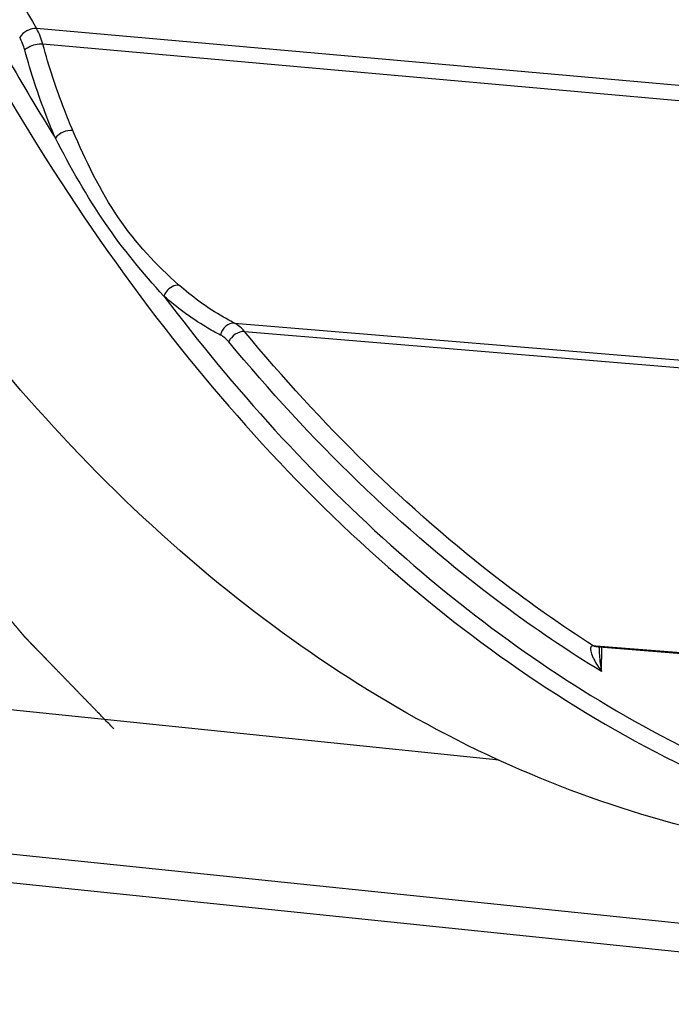
# Model space of a CAD drawing. Units: millimetres. Extents: x 0 to 594, y 0 to 420.
# Drawn here: x 157 to 161, y 41 to 48 of the extents above; entities that cross this region are included whole.
import ezdxf

# ---------------------------------------------------------------- set-up
doc = ezdxf.new("R2010")
doc.units = ezdxf.units.MM
doc.header["$LTSCALE"] = 32.67
doc.linetypes.add('CENTER', pattern=[0.6, 0.375, -0.075, 0.075, -0.075])
for name, color, linetype in [('AXES', 7, 'CONTINUOUS'), ('DEFAULT_1', 7, 'CENTER'), ('SOLIDES', 7, 'CONTINUOUS')]:
    doc.layers.add(name, color=color, linetype=linetype)

msp = doc.modelspace()

# ---------------------------------------------------------------- linework, layer by layer
at = {"layer": 'AXES', "color": 3, "linetype": 'CONTINUOUS'}
msp.add_line((150.234665, 43.680005), (160.040588, 42.665513), dxfattribs=at)
at = {"layer": 'DEFAULT_1', "color": 4, "linetype": 'CENTER'}
msp.add_open_spline([(157.2018, 42.894447), (157.160971, 42.936508), (157.099727, 42.999599), (157.018068, 43.08372), (156.956823, 43.146812), (156.895579, 43.209903), (156.834335, 43.272994), (156.773091, 43.336086), (156.722054, 43.388662), (156.681225, 43.430722), (156.650603, 43.462268), (156.625084, 43.488556), (156.604669, 43.509587), (156.589358, 43.525359), (156.576599, 43.538504), (156.566392, 43.549018), (156.560012, 43.555593), (156.554909, 43.560844), (156.551718, 43.564146), (156.549487, 43.566419), (156.548207, 43.567776), (156.546907, 43.569356), (156.545288, 43.571254), (156.542695, 43.574334), (156.539454, 43.578169), (156.534269, 43.584313), (156.527787, 43.591991), (156.520008, 43.601205), (156.509637, 43.61349), (156.491488, 43.634989), (156.465561, 43.665703), (156.434447, 43.702558), (156.403334, 43.739414), (156.372221, 43.77627), (156.330737, 43.825411), (156.278882, 43.886838), (156.216656, 43.960549), (156.154429, 44.034261), (156.102574, 44.095687), (156.06109, 44.144829), (156.029977, 44.181684), (155.998864, 44.21854), (155.967751, 44.255396), (155.941823, 44.286109), (155.923674, 44.307609), (155.913303, 44.319894), (155.905525, 44.329108), (155.897745, 44.338321), (155.891916, 44.345233), (155.88802, 44.349838), (155.886413, 44.351761), (155.885089, 44.35329), (155.883902, 44.354855), (155.881889, 44.357609), (155.878978, 44.361535), (155.874341, 44.367822), (155.868537, 44.375679), (155.859256, 44.388252), (155.847652, 44.403967), (155.833728, 44.422825), (155.815163, 44.447969), (155.791957, 44.479399), (155.764109, 44.517115), (155.726979, 44.567404), (155.680566, 44.630264), (155.624871, 44.705696), (155.569176, 44.781129), (155.51348, 44.856561), (155.467068, 44.919422), (155.429938, 44.96971), (155.40209, 45.007426), (155.378884, 45.038856), (155.360318, 45.064), (155.346395, 45.082859), (155.332471, 45.101717), (155.320868, 45.117432), (155.311585, 45.130004), (155.305784, 45.137861), (155.301142, 45.144148), (155.297661, 45.14886), (155.29476, 45.152796), (155.29273, 45.155534), (155.291569, 45.157125), (155.2907, 45.158242), (155.289825, 45.159652), (155.28866, 45.161431), (155.286621, 45.16459), (155.283708, 45.169078), (155.280213, 45.174475), (155.275552, 45.181667), (155.269726, 45.190659), (155.260405, 45.205044), (155.248753, 45.223026), (155.234771, 45.244605), (155.220789, 45.266183), (155.202147, 45.294954), (155.178843, 45.330918), (155.150879, 45.374075), (155.113594, 45.431618), (155.066987, 45.503546), (155.011059, 45.589859), (154.955131, 45.676173), (154.899203, 45.762487), (154.852597, 45.834415), (154.815311, 45.891957), (154.787347, 45.935114), (154.764044, 45.971078), (154.745401, 45.99985), (154.731419, 46.021428), (154.719768, 46.03941), (154.710446, 46.053795), (154.704621, 46.062788), (154.699959, 46.069977), (154.697051, 46.074481), (154.695003, 46.077613), (154.693852, 46.079436), (154.692775, 46.081385), (154.691404, 46.083778), (154.688133, 46.089558), (154.683219, 46.098213), (154.676671, 46.109761), (154.670123, 46.121306), (154.661391, 46.136701), (154.646111, 46.163642), (154.624283, 46.202129), (154.598088, 46.248314), (154.571894, 46.294498), (154.5457, 46.340683), (154.510774, 46.402262), (154.467117, 46.479237), (154.414729, 46.571606), (154.36234, 46.663975), (154.318683, 46.740949), (154.283757, 46.802529), (154.257563, 46.848713), (154.231369, 46.894898), (154.205175, 46.941082), (154.183346, 46.979569), (154.168066, 47.00651), (154.159335, 47.021905), (154.152786, 47.033452), (154.146237, 47.044996), (154.141328, 47.053661), (154.13805, 47.059427), (154.136693, 47.061844), (154.135587, 47.063745), (154.134558, 47.065765), (154.132793, 47.069357), (154.130253, 47.074458), (154.1262, 47.082636), (154.121129, 47.092853), (154.113019, 47.109204), (154.10288, 47.129641), (154.090714, 47.154166), (154.074493, 47.186865), (154.054216, 47.22774), (154.029884, 47.27679), (153.997441, 47.342189), (153.956887, 47.423939), (153.908222, 47.522038), (153.859558, 47.620137), (153.794672, 47.750937), (153.713564, 47.914435), (153.648678, 48.045235), (153.616235, 48.110634)], degree=3, knots=[0, 0, 0, 0, 0.03125, 0.046875, 0.0625, 0.078125, 0.09375, 0.109375, 0.125, 0.1328125, 0.140625, 0.1484375, 0.15234375, 0.15625, 0.16015625, 0.16210938, 0.1640625, 0.16503906, 0.16601562, 0.16650391, 0.16674805, 0.16699219, 0.16748047, 0.16796875, 0.16894531, 0.16992188, 0.171875, 0.17382812, 0.17578125, 0.1796875, 0.1875, 0.1953125, 0.203125, 0.2109375, 0.21875, 0.234375, 0.25, 0.265625, 0.28125, 0.2890625, 0.296875, 0.3046875, 0.3125, 0.3203125, 0.32421875, 0.32617188, 0.328125, 0.33007812, 0.33203125, 0.33251953, 0.33300781, 0.33325195, 0.33349609, 0.33398438, 0.33496094, 0.3359375, 0.33789062, 0.33984375, 0.34375, 0.34765625, 0.3515625, 0.359375, 0.3671875, 0.375, 0.390625, 0.40625, 0.421875, 0.4375, 0.453125, 0.4609375, 0.46875, 0.4765625, 0.48046875, 0.484375, 0.48828125, 0.4921875, 0.49414062, 0.49609375, 0.49707031, 0.49804688, 0.49902344, 0.49951172, 0.49975586, 0.5, 0.50024414, 0.50048828, 0.50097656, 0.50195312, 0.50292969, 0.50390625, 0.50585938, 0.5078125, 0.51171875, 0.515625, 0.51953125, 0.5234375, 0.53125, 0.5390625, 0.546875, 0.5625, 0.578125, 0.59375, 0.609375, 0.625, 0.6328125, 0.640625, 0.6484375, 0.65234375, 0.65625, 0.66015625, 0.66210938, 0.6640625, 0.66503906, 0.66601562, 0.66650391, 0.66674805, 0.66699219, 0.66748047, 0.66796875, 0.66992188, 0.671875, 0.67382812, 0.67578125, 0.6796875, 0.6875, 0.6953125, 0.703125, 0.7109375, 0.71875, 0.734375, 0.75, 0.765625, 0.78125, 0.7890625, 0.796875, 0.8046875, 0.8125, 0.8203125, 0.82421875, 0.82617188, 0.828125, 0.83007812, 0.83203125, 0.83251953, 0.83300781, 0.83325195, 0.83349609, 0.83398438, 0.83496094, 0.8359375, 0.83789062, 0.83984375, 0.84375, 0.84765625, 0.8515625, 0.859375, 0.8671875, 0.875, 0.890625, 0.90625, 0.921875, 0.9375, 0.96875, 1, 1, 1, 1], dxfattribs=at)
at = {"layer": 'SOLIDES', "color": 9, "linetype": 'CONTINUOUS'}
for p, q in [((165.692781, 47.246837), (156.631314, 48.051479)), ((165.84789, 47.118411), (156.678245, 47.935785)), ((158.089883, 45.882172), (167.21836, 45.124687)), ((158.165164, 45.820075), (167.188976, 45.070212)), ((160.737919, 43.505699), (160.735123, 43.505912)), ((160.755276, 43.504315), (160.737919, 43.505699)), ((168.731141, 42.868706), (160.755276, 43.504315)), ((160.795631, 43.316575), (160.798536, 43.496371)), ((148.463375, 42.7995), (164.719008, 41.117738))]:
    msp.add_line(p, q, dxfattribs=at)
at = {"layer": 'SOLIDES', "color": 7, "linetype": 'CONTINUOUS'}
for p, q in [((160.754919, 43.499848), (160.779425, 43.497895)), ((160.779174, 43.491433), (160.779425, 43.497895)), ((160.779425, 43.497895), (168.730777, 42.86413))]:
    msp.add_line(p, q, dxfattribs=at)
at = {"layer": 'SOLIDES', "color": 3, "linetype": 'CONTINUOUS'}
msp.add_line((165.093875, 40.866287), (148.356723, 42.597865), dxfattribs=at)
at = {"layer": 'SOLIDES', "color": 9, "linetype": 'CONTINUOUS'}
msp.add_arc((172.706778, 57.237573), 18.51499, 206.8447034, 209.7451882, dxfattribs=at)
at = {"layer": 'SOLIDES', "color": 7, "linetype": 'CONTINUOUS'}
msp.add_open_spline([(162.732502, 41.950943), (161.889464, 42.019845), (160.165131, 42.456503), (157.823248, 43.929629), (155.773318, 46.132666), (154.693495, 47.933672), (154.206509, 48.917681)], degree=3, knots=[0, 0, 0, 0, 0.22093558, 0.45519468, 0.71322327, 1, 1, 1, 1], dxfattribs=at)
at = {"layer": 'SOLIDES', "color": 9, "linetype": 'CONTINUOUS'}
for points, knots in [([(155.742609, 48.806879), (156.228841, 47.820964), (157.307482, 46.016392), (159.356891, 43.808511), (161.699403, 42.33196), (163.424879, 41.894358), (164.268388, 41.825413)], [0, 0, 0, 0, 0.28686651, 0.54492611, 0.77914814, 1, 1, 1, 1]), ([(155.869068, 48.867323), (155.93892, 48.725688), (156.219163, 48.173971), (156.526011, 47.635659), (156.770305, 47.244854)], [0, 0, 0, 0, 0.25520945, 1, 1, 1, 1]), ([(156.67828, 47.935658), (156.641952, 47.938984), (156.592619, 47.926909), (156.55276, 47.901093), (156.544859, 47.893801)], [0, 0, 0, 0, 0.77236109, 1, 1, 1, 1]), ([(156.898825, 47.300822), (156.877348, 47.35088), (156.792809, 47.558522), (156.723263, 47.772175), (156.678245, 47.935785)], [0, 0, 0, 0, 0.24299939, 1, 1, 1, 1]), ([(156.770305, 47.244854), (156.748355, 47.296015), (156.661953, 47.508231), (156.59087, 47.726588), (156.544859, 47.893801)], [0, 0, 0, 0, 0.24300059, 1, 1, 1, 1]), ([(157.681538, 46.162152), (157.515087, 46.308605), (157.195341, 46.654385), (156.994425, 47.077995), (156.898825, 47.300822)], [0, 0, 0, 0, 0.47763711, 1, 1, 1, 1]), ([(157.570415, 46.080875), (157.415014, 46.249501), (157.114343, 46.616348), (156.882026, 47.029312), (156.770305, 47.244854)], [0, 0, 0, 0, 0.4857418, 1, 1, 1, 1]), ([(157.681538, 46.162152), (157.646762, 46.165055), (157.597123, 46.134476), (157.574658, 46.092762), (157.570415, 46.080875)], [0, 0, 0, 0, 0.73438125, 1, 1, 1, 1]), ([(158.089883, 45.882172), (158.054094, 45.900366), (157.90932, 45.980279), (157.775487, 46.079488), (157.681538, 46.162152)], [0, 0, 0, 0, 0.24289595, 1, 1, 1, 1]), ([(157.570415, 46.080875), (158.085511, 45.400238), (159.1887, 44.175757), (160.536161, 43.21553), (161.228073, 42.848711)], [0, 0, 0, 0, 0.52151897, 1, 1, 1, 1]), ([(157.987755, 45.794714), (157.951178, 45.81331), (157.803217, 45.894992), (157.666436, 45.996389), (157.570415, 46.080875)], [0, 0, 0, 0, 0.24289672, 1, 1, 1, 1]), ([(158.089802, 45.882213), (158.067571, 45.884043), (158.018636, 45.863267), (157.99361, 45.819226), (157.987755, 45.794714)], [0, 0, 0, 0, 0.46952604, 1, 1, 1, 1]), ([(160.735123, 43.505912), (160.502473, 43.654786), (159.556615, 44.320189), (158.726821, 45.143628), (158.165164, 45.820075)], [0, 0, 0, 0, 0.23904978, 1, 1, 1, 1]), ([(160.795631, 43.316575), (160.546153, 43.468981), (159.530458, 44.157052), (158.64417, 45.027042), (158.048044, 45.745003)], [0, 0, 0, 0, 0.23854695, 1, 1, 1, 1]), ([(160.735123, 43.505912), (160.728431, 43.506303), (160.713846, 43.49853), (160.715193, 43.468758), (160.721346, 43.449546), (160.726769, 43.435998)], [0, 0, 0, 0, 0.2444023, 0.46799201, 1, 1, 1, 1]), ([(160.726769, 43.435998), (160.730745, 43.426067), (160.750164, 43.384287), (160.775108, 43.345318), (160.795631, 43.316575)], [0, 0, 0, 0, 0.23247432, 1, 1, 1, 1]), ([(161.228073, 42.848711), (162.034391, 42.421239), (163.788814, 41.815756), (165.645956, 41.869082), (166.532205, 42.041866)], [0, 0, 0, 0, 0.50266791, 1, 1, 1, 1])]:
    msp.add_open_spline(points, degree=3, knots=knots, dxfattribs=at)
for points in [[(156.631314, 48.051479), (156.584809, 48.055514), (156.531665, 48.026266), (156.507285, 47.986458)], [(156.678245, 47.935785), (156.667182, 47.975904), (156.651953, 48.015341), (156.631314, 48.051479)], [(156.544859, 47.893801), (156.536016, 47.925935), (156.523827, 47.957525), (156.507285, 47.986458)], [(156.898825, 47.300822), (156.852282, 47.304946), (156.798786, 47.281897), (156.770305, 47.244854)], [(158.165164, 45.820075), (158.118958, 45.823989), (158.067267, 45.787202), (158.048044, 45.745003)], [(158.165164, 45.820075), (158.144373, 45.845093), (158.118872, 45.867415), (158.089882, 45.882172)], [(158.048044, 45.745003), (158.031406, 45.765043), (158.010973, 45.782909), (157.987755, 45.794714)], [(160.753072, 43.500009), (160.746787, 43.500432), (160.740486, 43.502618), (160.735127, 43.505927)], [(160.75492, 43.49985), (160.748946, 43.500333), (160.742983, 43.502493), (160.737919, 43.505699)], [(160.779175, 43.491432), (160.778885, 43.473551), (160.779423, 43.455649), (160.780517, 43.437799)], [(160.780517, 43.437799), (160.783008, 43.397155), (160.788334, 43.356637), (160.795631, 43.316575)]]:
    msp.add_open_spline(points, degree=3, dxfattribs=at)

doc.saveas('drawing.dxf')
